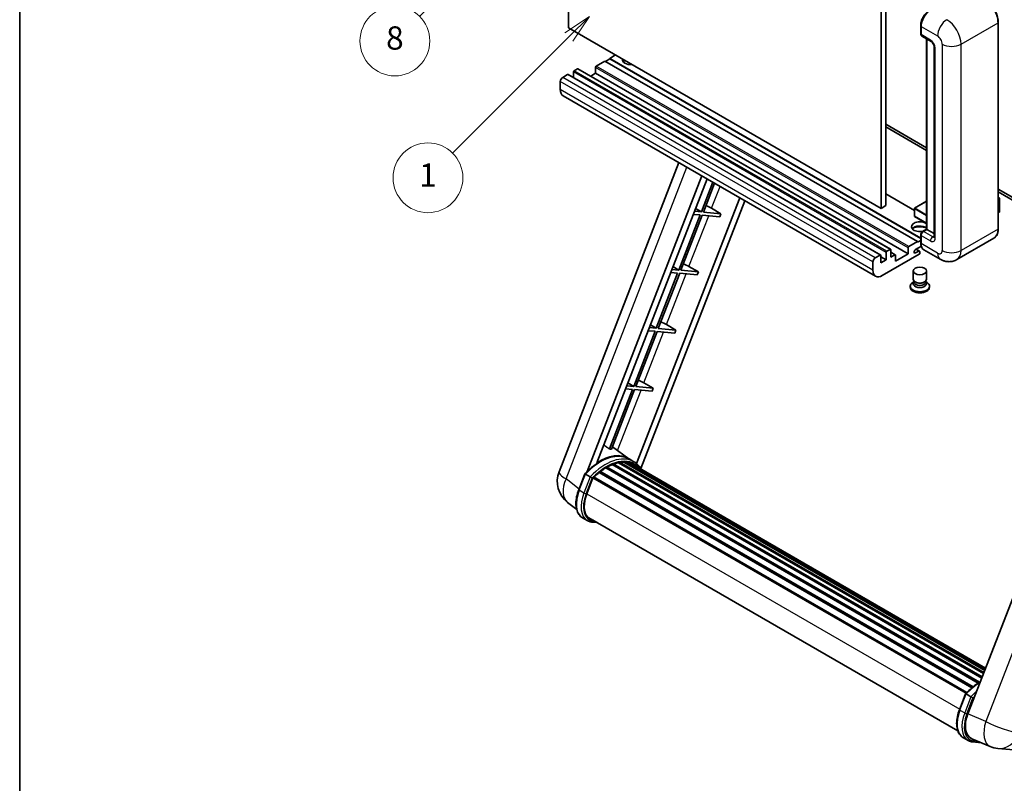
# Model space of a CAD drawing. Units: millimetres. Extents: x 5 to 11219, y -1 to 1685.
# Drawn here: x 5 to 513, y 753 to 1146 of the extents above; entities that cross this region are included whole.
import ezdxf

# ---------------------------------------------------------------- set-up
doc = ezdxf.new("R2010")
doc.units = ezdxf.units.MM
for name, color, linetype, lineweight in [('Border (ISO)', 7, 'Continuous', 35), ('Dimension (ISO)', 7, 'Continuous', 18), ('Symbol (TK)', 100, 'Continuous', 18), ('Visible (ISO)', 7, 'Continuous', 35), ('Visible Narrow (ISO)', 7, 'Continuous', 25)]:
    doc.layers.add(name, color=color, linetype=linetype, lineweight=lineweight)
doc.styles.add('Note Text (TK)', font='MS PGothic.ttf')
doc.styles.add('Note Text (TK2)', font='MS PGothic.ttf')
doc.dimstyles.new('Default - Method 1b (TK)', dxfattribs={"dimscale": 6, "dimtxt": 2.5, "dimasz": 2.5, "dimexe": 1, "dimexo": 1.5, "dimgap": 1, "dimtad": 1, "dimtoh": 1, "dimrnd": 1e-08, "dimdsep": 46, "dimtxsty": 'Note Text (TK)', "dimcen": 0.09, "dimdle": 5, "dimclrd": 100, "dimclre": 100, "dimclrt": 7, "dimadec": 1, "dimazin": 1, "dimtfac": 1, "dimtmove": 0, "dimatfit": 3, "dimfxl": 1, "dimtolj": 1, "dimlwd": -1, "dimlwe": -1, "dimarcsym": 0})

# ---------------------------------------------------------------- blocks, each defined once
blk = doc.blocks.new('図面枠 tk図枠')
at = {"layer": 'Border (ISO)'}
blk.add_line((14.5, 289), (14.5, 8), dxfattribs=at)
blk = doc.blocks.new('*D32')
at = {"layer": 'Defpoints', "color": 0}
for p in [(471.16, 577.29), (342.16, 453.29), (471.16, 453.29)]:
    blk.add_point(p, dxfattribs=at)
at = {"layer": 'Dimension (ISO)', "color": 100}
for p, q in [((342.16, 462.29), (342.16, 583.29)), ((471.16, 462.29), (471.16, 583.29)), ((357.16, 577.29), (456.16, 577.29))]:
    blk.add_line(p, q, dxfattribs=at)
for points in [[(357.16, 579.79), (357.16, 574.79), (342.16, 577.29)], [(456.16, 579.79), (456.16, 574.79), (471.16, 577.29)]]:
    blk.add_solid(points, dxfattribs=at)
at = {"layer": 'Dimension (ISO)', "color": 7, "insert": (104.75, 606.53), "char_height": 15, "attachment_point": 4, "style": 'Note Text (TK)'}
blk.add_mtext('\\A1; \\fＭＳ Ｐゴシック|b0|i0;\\H15.0000;* ステップハンドルは任意の位置に固定できます。\\P\\fＭＳ Ｐゴシック|b0|i0;\\H15.0000;* Stand handle location can be freely affixed within denoted range.', dxfattribs=at)
blk = doc.blocks.new('バルーン4')
at = {"layer": 'Symbol (TK)', "color": 100}
for p, q in [((56.732, 207.338), (54.611, 205.924)), ((54.964, 205.57), (56.732, 207.338)), ((55.318, 205.217), (56.732, 207.338)), ((54.964, 205.57), (48.865, 199.471))]:
    blk.add_line(p, q, dxfattribs=at)
at = {"layer": 'Symbol (TK)'}
blk.add_circle((46.752, 197.357), 3, dxfattribs=at)
at = {"layer": 'Symbol (TK)', "color": 7, "insert": (46.752, 197.352), "char_height": 2, "attachment_point": 5, "style": 'Note Text (TK2)'}
blk.add_mtext('8', dxfattribs=at)
blk = doc.blocks.new('バルーン12')
at = {"layer": 'Symbol (TK)', "color": 100}
for p, q in [((63.472, 199.474), (61.351, 198.06)), ((61.705, 197.707), (63.472, 199.474)), ((62.058, 197.353), (63.472, 199.474)), ((61.705, 197.707), (51.711, 187.713))]:
    blk.add_line(p, q, dxfattribs=at)
at = {"layer": 'Symbol (TK)'}
blk.add_circle((49.597, 185.599), 3, dxfattribs=at)
at = {"layer": 'Symbol (TK)', "color": 7, "insert": (49.597, 185.576), "char_height": 2, "attachment_point": 5, "style": 'Note Text (TK2)'}
blk.add_mtext('1', dxfattribs=at)

msp = doc.modelspace()

# ---------------------------------------------------------------- linework, layer by layer
at = {"layer": 'Visible (ISO)'}
for p, q in [((288.3134, 1142.2223), (288.3134, 1251.3996)), ((449.5338, 1158.3189), (449.5338, 1049.1417)), ((451.9581, 1159.7187), (451.9581, 1050.5414)), ((469.9548, 1139.2129), (469.9548, 1143.4121)), ((470.1409, 1142.9222), (470.1409, 1138.723)), ((509.9654, 1038.6439), (509.9654, 1145.0217)), ((449.5338, 1049.1417), (288.3134, 1142.2223)), ((470.4959, 1137.9383), (475.3447, 1135.1389)), ((472.9852, 1038.4014), (472.9852, 1136.5011)), ((473.1713, 1136.3936), (473.1713, 1038.2939)), ((312.5571, 1128.2252), (309.5266, 1126.4756)), ((476.9119, 1132.4243), (476.9119, 1034.4448)), ((307.1023, 1125.0759), (302.6172, 1122.4864)), ((468.3226, 1031.9953), (307.1023, 1125.0759)), ((309.5266, 1126.1956), (307.3447, 1124.9359)), ((469.9548, 1033.8524), (309.5266, 1126.4756)), ((309.5266, 1126.4756), (309.5266, 1126.1956)), ((469.9548, 1033.5724), (309.5266, 1126.1956)), ((287.8286, 1118.1473), (285.283, 1116.6776)), ((449.306, 1025.0922), (288.0857, 1118.1728)), ((290.859, 1119.477), (290.859, 1116.5716)), ((292.9197, 1121.0867), (291.2227, 1120.1069)), ((454.3972, 1028.0316), (293.1769, 1121.1122)), ((302.2535, 1118.7772), (299.7374, 1117.3245)), ((302.2535, 1121.8565), (302.2535, 1118.7772)), ((463.4739, 1025.6966), (302.2535, 1118.7772)), ((284.0708, 1114.5781), (284.0708, 1110.3789)), ((446.7113, 1014.1593), (285.4909, 1107.2399)), ((451.9581, 1092.5327), (472.9852, 1080.3927)), ((451.9581, 1091.1329), (472.9852, 1078.993)), ((283.4357, 913.3422), (345.2749, 1072.7236)), ((297.9466, 913.4762), (357.0877, 1065.9035)), ((302.949, 917.9709), (359.7498, 1064.3665)), ((362.7663, 1062.6249), (356.8224, 1047.3053)), ((357.8721, 1047.2116), (363.6537, 1062.1126)), ((466.6966, 1048.0849), (451.9581, 1056.5941)), ((509.9654, 1059.0421), (548.6297, 1036.7193)), ((509.9654, 1057.6424), (548.6297, 1035.3196)), ((376.61, 1054.6323), (323.4182, 917.5382)), ((379.2722, 1053.0953), (325.6822, 914.9751)), ((472.9852, 1052.8014), (466.7823, 1049.2202)), ((509.9654, 1054.761), (510.678, 1054.3496)), ((510.6278, 1054.3206), (509.9654, 1053.9382)), ((510.6278, 1054.3206), (510.678, 1054.3496)), ((510.678, 1054.3496), (510.678, 1047.3921)), ((356.8224, 1047.3053), (353.2538, 1047.6241)), ((353.8249, 1049.096), (356.8224, 1047.3053)), ((366.9436, 1046.4014), (357.8721, 1047.2116)), ((362.0784, 1049.1673), (366.9436, 1046.4014)), ((366.9436, 1046.4014), (366.3375, 1044.8392)), ((451.9581, 1050.5414), (449.5338, 1049.1417)), ((466.6966, 1049.0717), (466.6966, 1045.1525)), ((510.6278, 1047.3221), (509.9654, 1046.9396)), ((356.2163, 1045.7432), (345.1854, 1017.3128)), ((346.2352, 1017.2191), (357.2661, 1045.6495)), ((352.6478, 1046.062), (356.2163, 1045.7432)), ((357.2661, 1045.6495), (366.3375, 1044.8392)), ((472.9852, 1041.4228), (466.7823, 1045.0041)), ((470.8357, 1037.1604), (472.9852, 1038.4014)), ((473.1713, 1038.2939), (471.3531, 1037.2442)), ((473.1107, 1038.3289), (472.9852, 1038.4014)), ((473.1107, 1038.3289), (473.1713, 1038.2939)), ((473.1713, 1038.2939), (476.9119, 1036.1343)), ((463.8375, 1029.4058), (468.3226, 1031.9953)), ((468.3226, 1031.7153), (469.9548, 1032.6576)), ((468.3226, 1031.9953), (468.3226, 1031.7153)), ((469.9548, 1031.4354), (469.9548, 1035.6345)), ((470.1409, 1035.1446), (470.1409, 1030.9455)), ((507.7096, 1033.7603), (488.6178, 1022.7376)), ((452.0794, 1022.6172), (452.0794, 1026.3964)), ((452.443, 1027.0263), (454.1401, 1028.0061)), ((454.5037, 1027.7961), (454.5037, 1024.0169)), ((456.8216, 1025.2321), (454.5037, 1026.5704)), ((463.4739, 1025.6966), (463.4739, 1028.7759)), ((470.2844, 1029.6287), (467.262, 1027.8836)), ((467.262, 1026.134), (468.9287, 1027.0963)), ((469.3573, 1027.1387), (467.6645, 1028.116)), ((469.5348, 1026.7464), (469.5348, 1026.1165)), ((480.0463, 1022.9075), (471.561, 1027.8064)), ((445.2911, 1017.2983), (445.2911, 1021.4974)), ((446.5033, 1023.597), (449.0489, 1025.0667)), ((449.4126, 1024.8567), (449.4126, 1021.0775)), ((452.0794, 1022.6172), (449.4126, 1024.1569)), ((449.4126, 1021.0775), (452.0794, 1022.6172)), ((469.1711, 1025.4866), (450.1399, 1014.4989)), ((454.5037, 1024.0169), (456.5644, 1025.2067)), ((456.9281, 1021.9174), (463.4739, 1025.6966)), ((456.9281, 1024.9967), (456.9281, 1021.9174)), ((344.5793, 1015.7507), (333.5484, 987.3203)), ((341.0108, 1016.0695), (344.5793, 1015.7507)), ((345.1854, 1017.3128), (341.6169, 1017.6316)), ((342.188, 1019.1034), (345.1854, 1017.3128)), ((355.3067, 1016.4088), (346.2352, 1017.2191)), ((350.4414, 1019.1747), (355.3067, 1016.4088)), ((355.3067, 1016.4088), (354.7006, 1014.8467)), ((466.1062, 1012.6268), (466.1062, 1016.8784)), ((472.9634, 1012.6268), (472.9634, 1016.8784)), ((334.5982, 987.2266), (345.6291, 1015.657)), ((345.6291, 1015.657), (354.7006, 1014.8467)), ((466.5203, 1011.3588), (466.0195, 1011.0696)), ((466.5562, 1011.4239), (466.2674, 1010.8997)), ((466.5562, 1011.1571), (466.5562, 1011.6465)), ((467.4286, 1011.0434), (467.1104, 1011.2271)), ((471.641, 1011.0434), (471.9592, 1011.2271)), ((472.5134, 1011.1571), (472.5134, 1011.6465)), ((472.5134, 1011.4239), (472.8021, 1010.8997)), ((472.5492, 1011.3588), (473.0501, 1011.0696)), ((464.5634, 1009.04), (464.5634, 1008.4802)), ((474.5062, 1009.04), (474.5062, 1008.4802)), ((332.9424, 985.7582), (321.9115, 957.3278)), ((322.9613, 957.234), (333.9921, 985.6644)), ((329.3738, 986.0769), (332.9424, 985.7582)), ((333.5484, 987.3203), (329.9799, 987.639)), ((330.551, 989.1109), (333.5484, 987.3203)), ((333.9921, 985.6644), (343.0636, 984.8542)), ((343.6697, 986.4163), (334.5982, 987.2266)), ((338.8044, 989.1822), (343.6697, 986.4163)), ((343.6697, 986.4163), (343.0636, 984.8542)), ((564.1465, 968.5942), (494.2748, 788.5104)), ((321.3054, 955.7657), (309.3966, 925.0726)), ((310.4464, 924.9788), (322.3552, 955.6719)), ((317.7369, 956.0844), (321.3054, 955.7657)), ((321.9115, 957.3278), (318.343, 957.6465)), ((318.9141, 959.1184), (321.9115, 957.3278)), ((322.3552, 955.6719), (331.4267, 954.8617)), ((332.0327, 956.4238), (322.9613, 957.234)), ((327.1675, 959.1897), (332.0327, 956.4238)), ((332.0327, 956.4238), (331.4267, 954.8617)), ((319.4131, 920.0201), (310.9261, 926.2152)), ((321.9818, 918.5386), (319.5574, 919.9383)), ((307.4828, 915.3178), (499.6379, 804.377)), ((307.885, 915.8651), (500.2832, 804.784)), ((308.4635, 915.8855), (308.2362, 916.0168)), ((310.807, 917.0121), (501.4313, 806.9551)), ((311.2571, 917.4713), (501.6592, 807.5426)), ((311.8697, 917.4142), (311.5241, 917.6137)), ((313.9947, 918.004), (502.3291, 809.2691)), ((314.5268, 918.3474), (502.5353, 809.8006)), ((315.1583, 918.1986), (314.7049, 918.4604)), ((316.8797, 918.3032), (502.9519, 810.8744)), ((317.5946, 918.4668), (503.1346, 811.3452)), ((318.2294, 918.215), (317.6819, 918.5311)), ((319.6607, 917.7356), (503.2809, 811.7224)), ((320.3674, 917.8258), (503.4389, 812.1294)), ((293.5651, 904.0409), (296.7624, 912.2812)), ((299.5032, 910.7273), (297.0788, 912.127)), ((297.7096, 901.9531), (300.883, 910.1319)), ((300.921, 910.2339), (493.3541, 799.1325)), ((301.2433, 910.6782), (493.7486, 799.5352)), ((304.134, 912.9663), (496.3902, 801.9671)), ((304.5129, 913.5776), (496.9844, 802.4541)), ((305.0432, 913.6591), (304.9411, 913.718)), ((292.5011, 893.9088), (287.813, 897.5471)), ((297.9975, 888.1726), (295.5731, 889.5724)), ((298.8546, 889.6573), (489.0931, 779.823)), ((300.4837, 887.4025), (303.1766, 887.162)), ((489.9388, 790.6645), (493.136, 798.9049)), ((493.4525, 798.7506), (495.8769, 797.3509)), ((491.9468, 776.196), (494.3711, 774.7963)), ((496.3144, 775.6788), (505.6982, 771.7277)), ((496.8574, 774.0261), (501.15, 773.6427)), ((509.8001, 770.7074), (518.0634, 769.9693))]:
    msp.add_line(p, q, dxfattribs=at)
for centre, radius, start, end in [((466.868, 1049.0717), 0.1714, 120, 180), ((466.868, 1045.1525), 0.1714, 180, 240), ((296.2213, 908.3814), 13.7143, 158.793977, 232.185752), ((511.0201, 784.3673), 13.7143, 247.166358, 264.896091)]:
    msp.add_arc(centre, radius, start, end, dxfattribs=at)
for centre, major_axis, ratio, start_param, end_param in [((474.9896, 1145.7216), (-3.4286, -5.9385), 0.57735027, 3.92699082, 5.49778714), ((471.3531, 1139.4229), (-0.8571, -1.4846), 0.57735027, 5.49778714, 6.28318531), ((302.6172, 1122.0665), (-0.2571, -0.4454), 0.57735027, 3.92699082, 5.49778714), ((320.4363, 1125.7757), (-4.3714, 0), 0.57735027, 6.12666207, 8.01050487), ((320.4363, 1123.6062), (4.3714, 0), 0.57735027, 2.33658539, 2.69731031), ((320.4363, 1122.2765), (-6, 0), 0.57735027, 5.20803544, 5.35075369), ((287.8286, 1117.7274), (0.2571, 0.4454), 0.57735027, 0, 0.78539816), ((291.2227, 1119.687), (-0.2571, -0.4454), 0.57735027, 3.92699082, 5.49778714), ((292.9197, 1120.6668), (0.2571, 0.4454), 0.57735027, 0, 0.78539816), ((285.283, 1115.2779), (-0.8571, -1.4846), 0.57735027, 3.92699082, 5.49778714), ((288.9195, 1113.1784), (-3.4286, -5.9385), 0.57735027, 5.49778714, 6.28318531), ((359.2552, 1049.2574), (-4.7677, 1.9297), 0.22135844, 4.17094547, 4.82262149), ((510.5066, 1047.3921), (0.1714, 0), 0.57735027, 5.49778714, 6.28318531), ((469.5348, 1039.6937), (-4.3714, 0), 0.57735027, 3.80270382, 8.23711107), ((469.5348, 1037.5241), (4.3714, 0), 0.57735027, 0.66111116, 2.69731031), ((469.5348, 1036.1944), (-6, 0), 0.57735027, 4.09970042, 5.35075369), ((471.3531, 1035.8445), (-0.8571, -1.4846), 0.57735027, 3.92699082, 5.49778714), ((452.443, 1026.6064), (0.2571, 0.4454), 0.57735027, 0.78539816, 2.35619449), ((454.1401, 1027.5862), (0.2571, 0.4454), 0.57735027, 5.49778714, 7.06858347), ((463.8375, 1028.9859), (0.2571, 0.4454), 0.57735027, 0.78539816, 2.35619449), ((467.262, 1027.0088), (-0.5357, -0.9279), 0.57735027, 3.92699082, 7.06858347), ((468.9287, 1026.3964), (0.4286, 0.7423), 0.57735027, 5.49778714, 7.06858347), ((469.1711, 1025.9065), (-0.2571, -0.4454), 0.57735027, 0.78539816, 2.35619449), ((474.9896, 1033.7449), (-3.4286, -5.9385), 0.57735027, 5.49778714, 6.28318531), ((446.5033, 1022.1973), (0.8571, 1.4846), 0.57735027, 0.78539816, 2.35619449), ((449.0489, 1024.6468), (0.2571, 0.4454), 0.57735027, 5.49778714, 7.06858347), ((456.5644, 1024.7868), (0.2571, 0.4454), 0.57735027, 5.49778714, 7.06858347), ((347.6182, 1019.2648), (-4.7677, 1.9297), 0.22135844, 4.17094547, 4.82262149), ((450.1399, 1020.0977), (-3.4286, -5.9385), 0.57735027, 5.49778714, 7.06858347), ((469.5348, 1009.04), (4.9714, 0), 0.57735027, 2.35619449, 7.06858347), ((469.5348, 1010.2998), (-3.4286, 0), 0.57735027, 5.97529822, 9.73266505), ((469.5348, 1012.6268), (3.4286, 0), 0.57735027, 3.14159264, 6.28318531), ((469.5348, 1011.1571), (-2.9786, 0), 0.57735027, 0, 3.14159265), ((469.5348, 1012.2594), (-2.9786, 0), 0.57735027, 0.78539816, 2.35619449), ((469.5348, 1008.4802), (-4.9714, 0), 0.57735027, 0, 3.14159265), ((335.9813, 989.2723), (-4.7677, 1.9297), 0.22135844, 4.17094547, 4.82262149), ((324.3443, 959.2798), (-4.7677, 1.9297), 0.22135844, 4.17094547, 4.82262149), ((299.3928, 897.8895), (14.896, 25.8007), 0.57735027, 0.23302457, 0.2905742), ((304.3627, 895.0201), (14.5886, 25.2681), 0.57735027, 6.26270748, 7.13715953), ((307.9993, 892.9205), (13.9029, 24.0805), 0.57735027, 0.80901314, 0.93631611), ((307.9993, 915.3439), (0.3686, 0.6384), 0.57735027, 5.96970899, 8.16745795), ((307.9993, 892.9205), (13.9029, 24.0805), 0.57735027, 0.63448022, 0.76178318), ((311.3714, 916.9501), (0.3686, 0.6384), 0.57735027, 5.79517606, 7.99292503), ((307.3932, 893.2705), (-13.7314, -23.7835), 0.57735027, 3.70981256, 3.72614304), ((307.9993, 892.9205), (13.9029, 24.0805), 0.57735027, 0.45994729, 0.58725026), ((314.641, 917.8262), (0.3686, 0.6384), 0.57735027, 5.62064314, 7.8183921), ((307.3932, 893.2705), (13.7314, 23.7835), 0.57735027, 0.38320674, 0.40101607), ((307.9993, 892.9205), (13.9029, 24.0805), 0.57735027, 0.28541437, 0.41271733), ((317.7089, 917.9455), (0.3686, 0.6384), 0.57735027, 5.44611021, 7.64385918), ((307.3932, 893.2705), (13.7314, 23.7835), 0.57735027, 0.10162364, 0.19890831), ((307.9993, 892.9205), (13.9029, 24.0805), 0.57735027, 0.11088144, 0.23818441), ((319.8756, 917.6544), (-0.1971, -0.3415), 0.57735027, 4.28545597, 4.80683403), ((320.4817, 917.3045), (0.3686, 0.6384), 0.57735027, 5.2767591, 7.46932625), ((319.8756, 917.6544), (-0.3686, -0.6384), 0.57735027, 2.13516645, 2.17629708), ((307.9993, 892.9205), (13.9029, 24.0805), 0.57735027, 6.22138854, 6.34498207), ((307.3932, 893.2705), (13.9029, 24.0805), 0.57735027, 6.22138854, 6.26138621), ((322.8752, 915.9226), (0.3686, 0.6384), 0.57735027, 5.2767591, 7.28961151), ((322.2691, 916.2725), (-0.3686, -0.6384), 0.57735027, 2.13516645, 2.17629708), ((301.3575, 910.157), (0.3686, 0.6384), 0.57735027, 0.03558953, 1.92985062), ((307.9993, 892.9205), (13.9029, 24.0805), 0.57735027, 0.98354607, 1.11084903), ((304.6272, 913.0563), (0.3686, 0.6384), 0.57735027, 6.14424191, 8.34199088), ((306.3178, 901.1843), (-7.0286, -12.1738), 0.57735027, 4.97418837, 6.50449975), ((305.7118, 901.5342), (-6.8571, -11.8769), 0.57735027, 6.038569, 6.28318531), ((305.7118, 901.5342), (-7.0286, -12.1738), 0.57735027, 0.04312964, 0.22131444), ((502.7421, 787.8527), (-6.9639, -11.9059), 0.57513686, 4.98452128, 6.35866084)]:
    msp.add_ellipse(centre, major_axis=major_axis, ratio=ratio, start_param=start_param, end_param=end_param, dxfattribs=at)
msp.add_ellipse((469.5348, 1016.8784), major_axis=(-3.4286, 0), ratio=0.57735027, dxfattribs=at)
for points, knots in [([(509.9654, 1145.0217), (509.9654, 1145.9034), (509.8449, 1146.8456), (509.3796, 1148.7676), (509.0349, 1149.7471), (508.1547, 1151.654), (507.6195, 1152.5811), (506.4081, 1154.2968), (505.7322, 1155.0851), (504.3003, 1156.449), (503.5446, 1157.0245), (502.7811, 1157.4654)], [1.57079633, 1.57079633, 1.57079633, 1.57079633, 1.88495559, 1.88495559, 2.19911486, 2.19911486, 2.51327412, 2.51327412, 2.82743339, 2.82743339, 3.14159265, 3.14159265, 3.14159265, 3.14159265]), ([(469.9548, 1143.4121), (469.9548, 1143.9713), (470.0311, 1144.5655), (470.3237, 1145.7745), (470.5401, 1146.389), (471.092, 1147.5846), (471.4273, 1148.1655), (472.1869, 1149.2412), (472.6109, 1149.7359), (473.5115, 1150.5938), (473.988, 1150.957), (474.4723, 1151.2367)], [3.14159265, 3.14159265, 3.14159265, 3.14159265, 3.45575192, 3.45575192, 3.76991118, 3.76991118, 4.08407045, 4.08407045, 4.39822972, 4.39822972, 4.71238898, 4.71238898, 4.71238898, 4.71238898]), ([(470.1457, 1138.6012), (470.1242, 1138.6288), (470.1047, 1138.6575), (470.0547, 1138.7419), (470.0292, 1138.7992), (469.9901, 1138.9156), (469.9765, 1138.9747), (469.9588, 1139.0935), (469.9548, 1139.1532), (469.9548, 1139.2129)], [2.585890368, 2.585890368, 2.585890368, 2.585890368, 2.670353756, 2.670353756, 2.827433388, 2.827433388, 2.984513021, 2.984513021, 3.141592654, 3.141592654, 3.141592654, 3.141592654]), ([(475.3447, 1135.1389), (475.4231, 1135.0936), (475.5152, 1135.0306), (475.7183, 1134.8642), (475.8303, 1134.7578), (476.0587, 1134.5049), (476.175, 1134.356), (476.3934, 1134.0305), (476.4948, 1133.853), (476.6668, 1133.4944), (476.7374, 1133.3133), (476.8406, 1132.9763), (476.8746, 1132.8198), (476.9064, 1132.5855), (476.9119, 1132.4981), (476.9119, 1132.4243)], [3.14159265, 3.14159265, 3.14159265, 3.14159265, 3.34831632, 3.34831632, 3.57177779, 3.57177779, 3.8108324, 3.8108324, 4.05880671, 4.05880671, 4.30647121, 4.30647121, 4.54413512, 4.54413512, 4.71238898, 4.71238898, 4.71238898, 4.71238898]), ([(469.9548, 1035.6345), (469.9548, 1035.754), (469.9708, 1035.8737), (470.0281, 1036.1104), (470.0694, 1036.2273), (470.1736, 1036.4529), (470.2364, 1036.5617), (470.3797, 1036.7647), (470.4603, 1036.859), (470.6366, 1037.0269), (470.7323, 1037.1007), (470.8357, 1037.1604)], [3.14159265, 3.14159265, 3.14159265, 3.14159265, 3.45575192, 3.45575192, 3.76991118, 3.76991118, 4.08407045, 4.08407045, 4.39822972, 4.39822972, 4.71238898, 4.71238898, 4.71238898, 4.71238898]), ([(507.7096, 1033.7603), (508.0014, 1033.9288), (508.27, 1034.1371), (508.7511, 1034.6239), (508.9636, 1034.9024), (509.3282, 1035.5182), (509.4804, 1035.8555), (509.7235, 1036.579), (509.8144, 1036.9652), (509.9354, 1037.7772), (509.9654, 1038.203), (509.9654, 1038.6439)], [0.785398163, 0.785398163, 0.785398163, 0.785398163, 0.942477796, 0.942477796, 1.099557429, 1.099557429, 1.256637061, 1.256637061, 1.413716694, 1.413716694, 1.570796327, 1.570796327, 1.570796327, 1.570796327]), ([(470.3156, 1029.5571), (470.2682, 1029.6628), (470.2256, 1029.7722), (470.1093, 1030.1183), (470.051, 1030.3661), (469.9738, 1030.8849), (469.9548, 1031.1558), (469.9548, 1031.4354)], [2.75148435, 2.75148435, 2.75148435, 2.75148435, 2.827433388, 2.827433388, 2.984513021, 2.984513021, 3.141592654, 3.141592654, 3.141592654, 3.141592654]), ([(476.9119, 1034.4448), (476.9119, 1034.3759), (476.9071, 1034.319), (476.8944, 1034.2343), (476.8867, 1034.2066), (476.8807, 1034.1889), (476.8796, 1034.1864), (476.8796, 1034.1864)], [4.71238898, 4.71238898, 4.71238898, 4.71238898, 4.869468613, 4.869468613, 5.026548246, 5.026548246, 5.092877496, 5.092877496, 5.092877496, 5.092877496]), ([(488.6178, 1022.7376), (487.9894, 1022.3749), (487.3115, 1022.1008), (485.959, 1021.747), (485.2862, 1021.6658), (484.0157, 1021.6519), (483.4176, 1021.7176), (482.3129, 1021.9409), (481.8054, 1022.0982), (480.8705, 1022.467), (480.4425, 1022.6787), (480.0463, 1022.9075)], [5.497787144, 5.497787144, 5.497787144, 5.497787144, 5.654866776, 5.654866776, 5.811946409, 5.811946409, 5.969026042, 5.969026042, 6.126105675, 6.126105675, 6.283185307, 6.283185307, 6.283185307, 6.283185307]), ([(296.7629, 912.2822), (298.243, 913.8361), (299.797, 915.2327), (302.9749, 917.6359), (304.5985, 918.6426), (307.8363, 920.2081), (309.4505, 920.7672), (312.5914, 921.3954), (314.1188, 921.4642), (316.9977, 921.0853), (318.3486, 920.6362), (319.5574, 919.9383)], [3.80031014, 3.80031014, 3.80031014, 3.80031014, 4.03508579, 4.03508579, 4.26986143, 4.26986143, 4.50463708, 4.50463708, 4.73941272, 4.73941272, 4.97418837, 4.97418837, 4.97418837, 4.97418837]), ([(325.8974, 914.633), (325.7469, 914.8808), (325.5895, 915.1212), (324.9565, 916.0186), (324.4319, 916.6213), (323.2801, 917.6876), (322.6529, 918.1511), (321.9818, 918.5386)], [1.002589852, 1.002589852, 1.002589852, 1.002589852, 1.048275672, 1.048275672, 1.178636306, 1.178636306, 1.308996939, 1.308996939, 1.308996939, 1.308996939]), ([(296.7624, 912.2812), (296.7635, 912.2843), (296.7694, 912.2843), (296.8, 912.2756), (296.8366, 912.2591), (296.9395, 912.2059), (297.0039, 912.1703), (297.0788, 912.127)], [0.0329013276, 0.0329013276, 0.0329013276, 0.0329013276, 0.0430502261, 0.0430502261, 0.0621538264, 0.0621538264, 0.0807455701, 0.0807455701, 0.0807455701, 0.0807455701]), ([(300.5304, 910.063), (300.5295, 910.0637), (300.5286, 910.0644), (300.4971, 910.0881), (300.4618, 910.1138), (300.3831, 910.1694), (300.3399, 910.1993), (300.2114, 910.2865), (300.1201, 910.3467), (299.9336, 910.4664), (299.8406, 910.5248), (299.6619, 910.6341), (299.5782, 910.684), (299.5032, 910.7273)], [-0.0809227639, -0.0809227639, -0.0809227639, -0.0809227639, -0.0805886357, -0.0805886357, -0.0691479127, -0.0691479127, -0.0577655589, -0.0577655589, -0.0376220805, -0.0376220805, -0.0185556094, -0.0185556094, 0, 0, 0, 0]), ([(295.5731, 889.5724), (294.8251, 890.0042), (294.1783, 890.6074), (293.1477, 892.0735), (292.7621, 892.9347), (292.2519, 894.8386), (292.1267, 895.8821), (292.1267, 898.0882), (292.2521, 899.251), (292.7383, 901.627), (293.0992, 902.8401), (293.5651, 904.0409)], [1.83259571, 1.83259571, 1.83259571, 1.83259571, 2.0943951, 2.0943951, 2.35619449, 2.35619449, 2.61799388, 2.61799388, 2.87979327, 2.87979327, 3.14159265, 3.14159265, 3.14159265, 3.14159265]), ([(297.9975, 888.1726), (298.1471, 888.0863), (298.3006, 888.0067), (298.6146, 887.8615), (298.7752, 887.7959), (299.1025, 887.6788), (299.2692, 887.6274), (299.6079, 887.5387), (299.78, 887.5016), (300.1286, 887.4414), (300.3052, 887.4184), (300.4837, 887.4025)], [4.450589593, 4.450589593, 4.450589593, 4.450589593, 4.50294947, 4.50294947, 4.555309348, 4.555309348, 4.607669225, 4.607669225, 4.660029103, 4.660029103, 4.71238898, 4.71238898, 4.71238898, 4.71238898]), ([(493.1366, 798.9058), (494.6166, 800.4597), (496.1707, 801.8563), (498.7239, 803.7872), (499.7009, 804.4447), (500.6819, 805.0238)], [0.658717486, 0.658717486, 0.658717486, 0.658717486, 0.893493132, 0.893493132, 1.03597039, 1.03597039, 1.03597039, 1.03597039]), ([(493.4525, 798.7506), (493.3775, 798.7939), (493.3131, 798.8295), (493.2102, 798.8828), (493.1736, 798.8993), (493.143, 798.908), (493.1372, 798.9079), (493.136, 798.9049)], [-0.0807455701, -0.0807455701, -0.0807455701, -0.0807455701, -0.0621538264, -0.0621538264, -0.0430502261, -0.0430502261, -0.0329013276, -0.0329013276, -0.0329013276, -0.0329013276]), ([(496.9041, 796.6867), (496.9032, 796.6873), (496.9023, 796.688), (496.8708, 796.7117), (496.8354, 796.7374), (496.7568, 796.793), (496.7136, 796.8229), (496.5851, 796.9101), (496.4938, 796.9703), (496.3072, 797.0901), (496.2142, 797.1484), (496.0356, 797.2577), (495.9518, 797.3076), (495.8769, 797.3509)], [-0.0809227639, -0.0809227639, -0.0809227639, -0.0809227639, -0.0805886357, -0.0805886357, -0.0691479127, -0.0691479127, -0.0577655589, -0.0577655589, -0.0376220805, -0.0376220805, -0.0185556094, -0.0185556094, 0, 0, 0, 0]), ([(491.9468, 776.196), (491.1988, 776.6278), (490.5519, 777.231), (489.5214, 778.6971), (489.1357, 779.5584), (488.6256, 781.4622), (488.5003, 782.5057), (488.5003, 784.7118), (488.6257, 785.8746), (489.1119, 788.2506), (489.4729, 789.4637), (489.9388, 790.6645)], [4.97418837, 4.97418837, 4.97418837, 4.97418837, 5.23598776, 5.23598776, 5.49778714, 5.49778714, 5.75958653, 5.75958653, 6.02138592, 6.02138592, 6.28318531, 6.28318531, 6.28318531, 6.28318531]), ([(494.3711, 774.7963), (494.5207, 774.7099), (494.6742, 774.6303), (494.9883, 774.4851), (495.1488, 774.4195), (495.4761, 774.3024), (495.6428, 774.251), (495.9816, 774.1624), (496.1536, 774.1252), (496.5023, 774.065), (496.6789, 774.0421), (496.8574, 774.0261)], [1.308996939, 1.308996939, 1.308996939, 1.308996939, 1.361356817, 1.361356817, 1.413716694, 1.413716694, 1.466076572, 1.466076572, 1.518436449, 1.518436449, 1.570796327, 1.570796327, 1.570796327, 1.570796327])]:
    msp.add_open_spline(points, degree=3, knots=knots, dxfattribs=at)
msp.add_rational_spline([(309.3966, 925.0726), (307.9585, 926.0951), (306.5028, 927.1301)], [8.01040186691, 7.97002349757, 7.92956072891], degree=2, dxfattribs=at)
at = {"layer": 'Visible Narrow (ISO)'}
for p, q in [((470.0803, 1139.038), (470.0803, 1143.2371)), ((470.0803, 1143.2371), (470.1467, 1143.1988)), ((470.1409, 1142.9222), (478.6262, 1138.0232)), ((490.748, 1133.824), (509.8399, 1144.8468)), ((509.8399, 1144.8468), (509.8399, 1038.4689)), ((470.0803, 1139.038), (470.1409, 1139.003)), ((474.9896, 1135.9236), (470.1409, 1138.723)), ((473.1107, 1038.3289), (473.1107, 1136.4286)), ((481.0505, 1133.824), (481.0505, 1027.4462)), ((490.748, 1027.4462), (490.748, 1133.824)), ((477.414, 1033.7449), (477.414, 1131.7245)), ((463.8375, 1029.4058), (302.6172, 1122.4864)), ((449.0489, 1025.0667), (287.8286, 1118.1473)), ((452.0794, 1026.3964), (290.859, 1119.477)), ((452.443, 1027.0263), (291.2227, 1120.1069)), ((454.1401, 1028.0061), (292.9197, 1121.0867)), ((463.4739, 1028.7759), (302.2535, 1121.8565)), ((445.2911, 1021.4974), (284.0708, 1114.5781)), ((446.5033, 1023.597), (285.283, 1116.6776)), ((445.2911, 1017.2983), (284.0708, 1110.3789)), ((287.0098, 909.6166), (349.3759, 1070.3559)), ((362.0784, 1049.1673), (366.4702, 1060.4865)), ((466.6966, 1047.9109), (451.9581, 1056.4202)), ((466.868, 1049.2117), (472.9852, 1052.7435)), ((509.9654, 1054.703), (510.6278, 1054.3206)), ((510.6278, 1054.3206), (510.6278, 1047.3221)), ((466.7468, 1049.0017), (472.9852, 1045.4)), ((466.7468, 1045.0825), (466.7468, 1049.0017)), ((472.9852, 1045.6799), (466.868, 1049.2117)), ((350.4414, 1019.1747), (360.598, 1045.3519)), ((472.9852, 1041.4808), (466.7468, 1045.0825)), ((471.05, 1037.1392), (473.1107, 1038.3289)), ((471.05, 1037.1392), (471.1311, 1037.0924)), ((476.2018, 1034.4448), (471.3531, 1037.2442)), ((509.8399, 1038.4689), (490.748, 1027.4462)), ((470.0803, 1031.2604), (470.0803, 1035.4595)), ((470.0803, 1035.4595), (470.1614, 1035.4127)), ((470.0803, 1031.2604), (470.1409, 1031.2254)), ((470.1409, 1035.1446), (474.9896, 1032.3452)), ((476.2018, 1034.4448), (476.9119, 1034.8547)), ((456.5644, 1025.2067), (454.5037, 1026.3964)), ((467.262, 1026.134), (466.5043, 1026.5714)), ((468.9287, 1027.0963), (467.4135, 1027.9711)), ((478.6262, 1026.0465), (470.1409, 1030.9455)), ((338.8044, 989.1822), (348.961, 1015.3594)), ((327.1675, 959.1897), (337.3241, 985.3668)), ((573.1893, 964.2429), (503.499, 784.6265)), ((313.6126, 924.2541), (325.6871, 955.3743)), ((293.7107, 904.4162), (287.0098, 909.6166)), ((293.8394, 903.7778), (297.0788, 912.127)), ((299.5032, 910.7273), (296.2637, 902.378)), ((297.3947, 901.9812), (300.5304, 910.063)), ((296.2637, 902.378), (293.8394, 903.7778)), ((297.7421, 902.0368), (490.068, 790.9974)), ((302.0193, 887.8301), (301.1661, 887.9063)), ((490.213, 790.4014), (493.4525, 798.7506)), ((495.8769, 797.3509), (492.6374, 789.0017)), ((493.7684, 788.6049), (496.9041, 796.6867)), ((490.213, 790.4014), (492.6374, 789.0017)), ((503.499, 784.6265), (494.2748, 788.5104)), ((499.4476, 774.3595), (497.5397, 774.5299))]:
    msp.add_line(p, q, dxfattribs=at)
for centre, major_axis, ratio, start_param, end_param in [((502.5668, 1149.0459), (5.1429, -8.9077), 0.57735027, 0.78539816, 2.35619449), ((474.6866, 1145.8965), (3.2571, 5.6415), 0.57735027, 0.78539816, 2.35619449), ((470.3833, 1143.4121), (-0.4286, 0), 0.57735027, 0, 0.78539816), ((483.4749, 1140.8226), (3.4286, 5.9385), 0.57735027, 0.78539816, 2.35619449), ((483.4749, 1138.0232), (-5.1429, 8.9077), 0.57735027, 3.92699082, 5.49778714), ((509.5368, 1145.0217), (0.4286, 0), 0.57735027, 5.49778714, 6.28318531), ((470.3833, 1139.2129), (-0.4286, 0), 0.57735027, 0, 0.78539816), ((471.05, 1139.5978), (0.6857, 1.1877), 0.57735027, 2.35619449, 2.71318242), ((478.6262, 1135.2238), (1.7143, -2.9692), 0.57735027, 0.78539816, 2.35619449), ((476.2018, 1136.6235), (-0.8571, -1.4846), 0.57735027, 5.49778714, 6.28318531), ((474.9896, 1133.1242), (-1.7143, 2.9692), 0.57735027, 3.92699082, 5.49778714), ((485.8993, 1136.6235), (6.8571, 0), 0.57735027, 3.92699082, 5.49778714), ((478.6262, 1132.4243), (-1.7143, 0), 0.57735027, 0, 0.78539816), ((466.868, 1049.0717), (-0.1714, 0), 0.57735027, 0, 0.78539816), ((466.868, 1049.0717), (0.0857, 0.1485), 0.57735027, 0.78539816, 2.35619449), ((466.868, 1049.0717), (-0.0857, 0.1485), 0.57735027, 5.49778714, 6.28318531), ((466.868, 1045.1525), (-0.1714, 0), 0.57735027, 0, 0.78539816), ((466.868, 1045.1525), (-0.0857, -0.1485), 0.57735027, 5.49778714, 6.28318531), ((471.05, 1036.0194), (0.6857, 1.1877), 0.57735027, 0.78539816, 2.35619449), ((471.05, 1036.7893), (-0.2143, 0.3712), 0.57735027, 5.49778714, 6.28318531), ((502.5668, 1042.668), (5.1429, -8.9077), 0.57735027, 0, 0.78539816), ((509.5368, 1038.6439), (0.4286, 0), 0.57735027, 5.49778714, 6.28318531), ((470.3833, 1035.6345), (-0.4286, 0), 0.57735027, 0, 0.78539816), ((470.3833, 1031.4354), (-0.4286, 0), 0.57735027, 0, 0.78539816), ((474.6866, 1033.9199), (3.2571, 5.6415), 0.57735027, 2.35619449, 2.57820695), ((476.2018, 1033.045), (-0.8571, -1.4846), 0.57735027, 3.92699082, 5.49778714), ((474.9896, 1035.1446), (1.7143, -2.9692), 0.57735027, 5.49778714, 7.06858347), ((476.2018, 1035.8445), (0.8571, -1.4846), 0.57735027, 5.49778714, 6.11527958), ((478.6262, 1034.4448), (-1.7143, 0), 0.57735027, 0, 0.78539816), ((478.6262, 1028.8459), (1.7143, -2.9692), 0.57735027, 5.49778714, 7.06858347), ((483.4749, 1028.8459), (-3.4286, -5.9385), 0.57735027, 5.49778714, 6.28318531), ((485.8993, 1030.2456), (6.8571, 0), 0.57735027, 3.92699082, 5.49778714), ((483.4749, 1031.6453), (5.1429, -8.9077), 0.57735027, 0, 0.78539816), ((304.9688, 894.6702), (14.5886, 25.2681), 0.57735027, 0, 1.17781993), ((307.3932, 893.2705), (14.5886, 25.2681), 0.57735027, 0, 1.17781993), ((307.9993, 892.9205), (14.16, 24.5258), 0.57735027, 6.08267991, 7.45079424), ((296.2213, 908.3814), (-12.7856, 4.9608), 0.21132487, 0, 0.85161555), ((296.2213, 908.3814), (-8.4083, -10.8343), 0.62311053, 5.05999681, 6.28318531), ((294.3642, 903.7309), (-0.7991, 0.31), 0.21132487, 0, 0.93888201), ((303.2874, 902.9339), (-7.7143, -13.3615), 0.57735027, 4.97418837, 6.28318531), ((305.7118, 901.5342), (-7.7143, -13.3615), 0.57735027, 4.97418837, 6.28318531), ((306.3178, 901.1843), (-7.2857, -12.6192), 0.57735027, 4.97418837, 6.54498469), ((296.7886, 902.3312), (0.7991, -0.31), 0.21132487, 4.08047467, 5.65127099), ((300.56, 888.2562), (-0.0763, -0.8537), 0.78867513, 0, 1.21991692), ((501.3425, 781.2938), (14.5886, 25.2681), 0.57735027, 0.82486382, 1.17781993), ((503.7668, 779.8941), (-14.5886, -25.2681), 0.57735027, 4.17083894, 4.31941258), ((504.3729, 779.5441), (14.16, 24.5258), 0.57735027, 1.11998661, 1.16760893), ((499.661, 789.5575), (-7.7143, -13.3615), 0.57735027, 4.97418837, 6.28318531), ((490.7379, 790.3545), (-0.7991, 0.31), 0.21132487, 0, 0.93888201), ((502.0854, 788.1578), (-7.7143, -13.3615), 0.57735027, 4.97418837, 6.28318531), ((502.6915, 787.8079), (-7.2857, -12.6192), 0.57735027, 4.97418837, 6.54498469), ((493.1623, 788.9548), (0.7991, -0.31), 0.21132487, 4.08047467, 5.65127099), ((511.0201, 784.3673), (-5.3219, -12.6396), 0.52285182, 4.90904574, 6.28318531), ((511.0201, 784.3673), (-12.7856, 4.9608), 0.21132487, 1.02614848, 2.50967834), ((511.0201, 784.3673), (-1.2201, -13.6599), 0.78867513, 0, 1.21991692), ((496.9336, 774.8799), (-0.0763, -0.8537), 0.78867513, 0, 1.21991692)]:
    msp.add_ellipse(centre, major_axis=major_axis, ratio=ratio, start_param=start_param, end_param=end_param, dxfattribs=at)

# ---------------------------------------------------------------- block references
at = {"xscale": 6, "yscale": 6, "zscale": 6}
msp.add_blockref('図面枠 tk図枠', (-81.7862, -48.6871), dxfattribs=at)
at = {"layer": 'Symbol (TK)', "xscale": 6, "yscale": 6, "zscale": 6}
for name in ['バルーン4', 'バルーン12']:
    msp.add_blockref(name, (-81.7862, -48.6871), dxfattribs=at)

# ---------------------------------------------------------------- dimensions: what is measured, and where the dimension line sits
at = {"layer": 'Dimension (ISO)', "color": 100}
dim = msp.add_linear_dim(base=(471.1643, 577.2881), p1=(342.1643, 453.2881), p2=(471.1643, 453.2881), angle=180, text=' \\fＭＳ Ｐゴシック|b0|i0;\\H15.0000;* ステップハンドルは任意の位置に固定できます。\\P\\fＭＳ Ｐゴシック|b0|i0;\\H15.0000;* Stand handle location can be freely affixed within denoted range.', dimstyle='Default - Method 1b (TK)', override={"dimgap": 1, "dimtoh": 0, "dimdec": 2, "dimtol": 0, "dimlim": 0, "dimtp": 0, "dimtm": 0, "dimtdec": 2, "dimtofl": 0, "dimatfit": 1}, dxfattribs=at)
dim.commit()
dim.dimension.update_dxf_attribs({"geometry": '*D32', "text_midpoint": (406.6643, 577.2881), "dimtype": 160})

doc.saveas('drawing.dxf')
